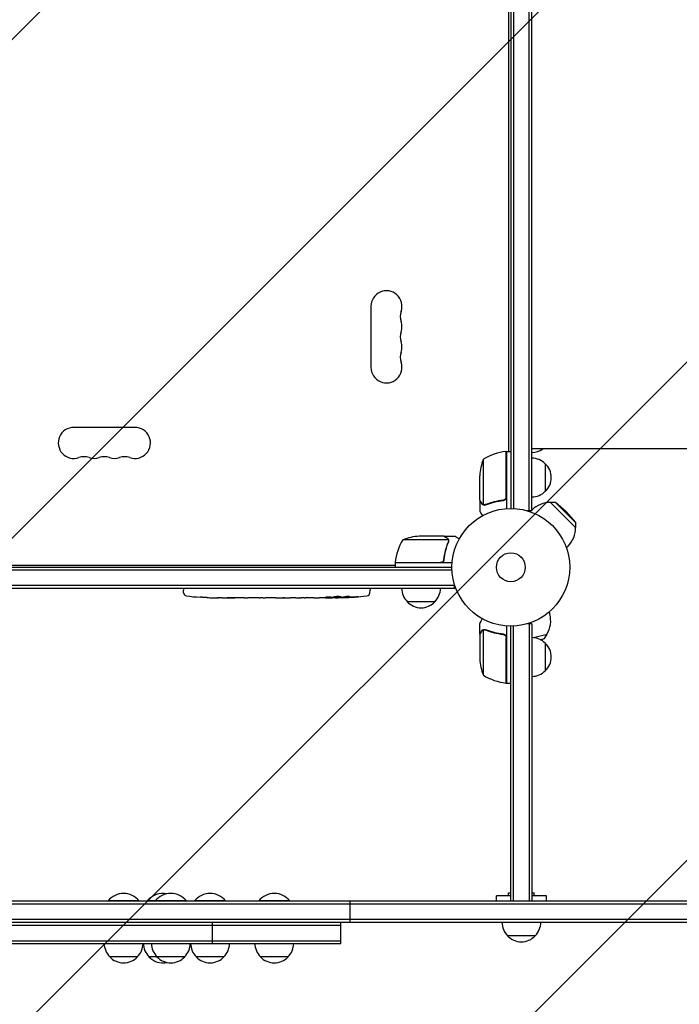
# Model space of a CAD drawing. Units: millimetres. Extents: x -3806 to 4689, y -2600 to 3365.
# Drawn here: x 640 to 1234, y -1159 to -272 of the extents above; entities that cross this region are included whole.
import ezdxf

# ---------------------------------------------------------------- set-up
doc = ezdxf.new("R2010")
doc.units = ezdxf.units.MM
doc.header["$LTSCALE"] = 20
doc.linetypes.add('HIDDEN', pattern=[9.525, 6.35, -3.175])
for name, color, linetype in [('2d', 230, 'Continuous'), ('EN-Free_Space', 10, 'HIDDEN'), ('EN-Free_Space_Hatch', 10, 'HIDDEN')]:
    doc.layers.add(name, color=color, linetype=linetype)

msp = doc.modelspace()

# ---------------------------------------------------------------- hatches: boundary and pattern name
at = {"layer": 'EN-Free_Space_Hatch'}
h = msp.add_hatch(dxfattribs=at)
h.set_pattern_fill('ANSI31', color=256, scale=100, angle=90)
h.set_pattern_definition([(45, (1091, 617.46), (-224.506, 224.506), [])])
edge = h.paths.add_edge_path()
edge.add_line((1091, 617.46), (3189.01, 617.46))
edge.add_arc((3189.01, -382.54), 1000, 0, 90, ccw=False)
edge.add_arc((3189.01, -382.54), 1000, 270, 360, ccw=False)
edge.add_line((3189.01, -1382.54), (1091, -1382.54))
edge.add_arc((1091, -382.54), 1000, 180, 270, ccw=False)
edge.add_arc((1091, -382.54), 1000, 90, 180, ccw=False)

# ---------------------------------------------------------------- linework, layer by layer
at = {"layer": '2d'}
for p, q in [((1082, 820), (1082, -712.09)), ((1084.5, 820), (1084.5, -712.15)), ((1098.5, -714.29), (1098.5, 820)), ((1101, -714.29), (1101, 820)), ((1080, -104.25), (1080, -660.84)), ((956, -530.06), (956, -585.06)), ((743.5, -639.1), (688.5, -639.1)), ((1077.8, -701.7), (1077.8, -660.84)), ((1078, -660.84), (1078, -712.24)), ((1078, -660.84), (1082, -660.84)), ((1126, -658.54), (1101, -658.54)), ((1057.25, -667.84), (1057.25, -708.73)), ((1113, -671.79), (1113, -696.79)), ((1054, -704.59), (1054, -682.68)), ((1054, -704.79), (1054, -714.59)), ((1054, -704.79), (1054.12, -704.79)), ((1058.22, -709.1), (1058.22, -709.1)), ((1074.2, -704.79), (1075.7, -704.79)), ((1140.36, -729.36), (1117.73, -706.73)), ((1122.2, -706.75), (1117.73, -706.73)), ((1140.34, -724.89), (1122.2, -706.75)), ((1131.87, -715.22), (1122.2, -706.75)), ((1101, -714.29), (1097.11, -714.29)), ((1099.5, -715.06), (1100.27, -714.29)), ((1131.87, -715.22), (1140.34, -724.89)), ((1140.34, -724.89), (1140.36, -729.36)), ((1025.64, -740.34), (984.75, -740.34)), ((1021.5, -737.09), (999.59, -737.09)), ((1021.7, -737.09), (1031.5, -737.09)), ((1021.7, -737.09), (1021.7, -737.21)), ((1025.8, -741.3), (1025.8, -741.3)), ((1132.03, -747.59), (1133.52, -746.09)), ((1029.15, -761.09), (977.75, -761.09)), ((977.75, -761.09), (977.75, -765.09)), ((977.76, -760.89), (1018.61, -760.89)), ((1021.7, -757.29), (1021.7, -758.79)), ((1029.06, -767.59), (52.94, -767.59)), ((53, -765.09), (1029, -765.09)), ((104.25, -763.1), (977.75, -763.1)), ((1031.2, -784.09), (1031.2, -780.2)), ((1031.2, -781.59), (50.8, -781.59)), ((1031.2, -784.09), (50.8, -784.09)), ((787.25, -784.09), (787.2, -785.59)), ((787.29, -788.03), (787.2, -785.59)), ((955.12, -788.03), (955.2, -785.59)), ((955.15, -784.09), (955.2, -785.59)), ((802.13, -792.05), (802.13, -792.05)), ((808.28, -792.38), (808.28, -792.38)), ((814.93, -792.55), (814.93, -792.54)), ((821.81, -792.59), (818.6, -792.59)), ((842.08, -792.59), (838.72, -792.59)), ((847.35, -792.56), (845.21, -792.56)), ((855.44, -792.59), (850.49, -792.59)), ((858.57, -792.56), (860.71, -792.56)), ((866.9, -792.59), (863.85, -792.59)), ((870.17, -792.56), (878.16, -792.56)), ((872.93, -792.56), (872.93, -792.59)), ((872.93, -792.59), (876.83, -792.59)), ((878.32, -792.56), (878.32, -792.57)), ((887.63, -792.59), (883.75, -792.59)), ((891.14, -792.56), (893.25, -792.56)), ((892.13, -792.56), (892.13, -792.58)), ((902.96, -792.59), (896.76, -792.59)), ((915.11, -792.59), (911.11, -792.59)), ((915.11, -792.59), (915.11, -792.59)), ((924.2, -792.59), (921.07, -792.59)), ((925.76, -792.58), (925.74, -792.18)), ((930.66, -791.82), (930.64, -792.5)), ((932.23, -791.53), (932.2, -792.17)), ((932.2, -792.18), (932.2, -792.18)), ((1013.7, -796.09), (988.7, -796.09)), ((1116.58, -805.26), (1117.12, -807.3)), ((1054, -825.39), (1054, -815.59)), ((1057.25, -821.45), (1057.25, -862.34)), ((1058.21, -821.29), (1058.21, -821.29)), ((1078, -817.94), (1078, -869.34)), ((1082, -1065.89), (1082, -818.09)), ((1084.5, -1065.89), (1084.5, -818.03)), ((1101, -815.89), (1097.11, -815.89)), ((1098.5, -815.89), (1098.5, -1065.89)), ((1101, -815.89), (1101, -1065.89)), ((1054, -825.39), (1054.12, -825.39)), ((1054, -825.59), (1054, -847.5)), ((1074.2, -825.39), (1075.7, -825.39)), ((1077.8, -869.34), (1077.8, -828.48)), ((1102.51, -828.47), (1114.68, -825.21)), ((1108.37, -830.16), (1112.42, -829.08)), ((1108.72, -830.34), (1112.42, -829.08)), ((1112.42, -829.08), (1114.68, -825.21)), ((1113, -833.39), (1113, -858.39)), ((1078, -869.34), (1082, -869.34)), ((1082, -1060.89), (1069, -1060.89)), ((1069, -1065.89), (1069, -1060.89)), ((1080, -1058.39), (1082, -1058.39)), ((1080, -1060.89), (1080, -1058.39)), ((1101, -1058.39), (1103, -1058.39)), ((1114, -1060.89), (1101, -1060.89)), ((1103, -1060.89), (1103, -1058.39)), ((1114, -1065.89), (1114, -1060.89)), ((1403.5, -1065.89), (-321.5, -1065.89)), ((1403.5, -1068.39), (-321.5, -1068.39)), ((747.3, -1065.39), (719.3, -1065.39)), ((719.3, -1065.89), (719.3, -1065.39)), ((747.3, -1065.89), (747.3, -1065.39)), ((789.85, -1065.39), (754.65, -1065.39)), ((754.65, -1065.89), (754.65, -1065.39)), ((761.85, -1065.89), (761.85, -1065.39)), ((789.85, -1065.89), (789.85, -1065.39)), ((825.2, -1065.39), (797.2, -1065.39)), ((797.2, -1065.89), (797.2, -1065.39)), ((825.2, -1065.89), (825.2, -1065.39)), ((883, -1065.39), (855, -1065.39)), ((855, -1065.89), (855, -1065.39)), ((883, -1065.89), (883, -1065.39)), ((937.09, -1065.89), (937.09, -1084.89)), ((1403.5, -1082.39), (-321.5, -1082.39)), ((1403.5, -1084.89), (-321.5, -1084.89)), ((153, -1087.39), (929, -1087.39)), ((813.26, -1103.89), (813.26, -1084.89)), ((929, -1103.89), (929, -1084.89)), ((1104, -1096.89), (1079, -1096.89)), ((153, -1101.39), (929, -1101.39)), ((153, -1103.89), (929, -1103.89)), ((745.8, -1115.89), (720.8, -1115.89)), ((788.35, -1115.89), (756.15, -1115.89)), ((823.7, -1115.89), (798.7, -1115.89)), ((881.5, -1115.89), (856.5, -1115.89))]:
    msp.add_line(p, q, dxfattribs=at)
for radius in [53, 13]:
    msp.add_circle((1082, -765.09), radius, dxfattribs=at)
for centre, radius, start, end in [((970, -530.06), 14, 340.89011, 180), ((996.46, -539.22), 14, 160.89011, 199.10989), ((970, -548.39), 14, 340.89011, 19.10989), ((996.46, -557.56), 14, 160.89011, 199.10989), ((970, -566.72), 14, 340.89011, 19.10989), ((996.46, -575.89), 14, 160.89011, 199.10989), ((970, -585.06), 14, 180, 19.10989), ((688.5, -653.1), 14, 90, 289.10989), ((743.5, -653.1), 14, 250.89011, 90), ((1083.27, -710.54), 50, 96.47279, 121.34969), ((1077.97, -663.84), 3, 93.19122, 96.47279), ((1100.81, -644.79), 17, 270.6413, 306.02496), ((697.67, -679.56), 14, 70.89011, 109.10989), ((706.83, -653.1), 14, 250.89011, 289.10989), ((716, -679.56), 14, 70.89011, 109.10989), ((725.17, -653.1), 14, 250.89011, 289.10989), ((734.33, -679.56), 14, 70.89011, 109.10989), ((1103.9, -685.84), 50, 158.8998, 176.37569), ((1100.81, -683.79), 17, 44.1865, 89.3587), ((1101.48, -684.29), 17, 312.66793, 47.33207), ((1093.33, -684.29), 18.33, 146.75212, 147.9105), ((1093.33, -684.29), 18.33, 212.0895, 213.24788), ((1100.81, -684.79), 17, 270.6413, 315.8135), ((1117.26, -729.83), 23, 88.56131, 134.98842), ((1117.26, -729.83), 23, 315, 1.43869), ((1027.45, -766.36), 50, 148.65031, 173.52721), ((1002.75, -786.99), 50, 93.62431, 111.1002), ((980.75, -761.06), 3, 173.52721, 176.80878), ((790.28, -787.93), 3, 182, 263.19357), ((952.12, -787.93), 3, 276.80643, 358), ((1000.7, -783.9), 17, 180.6413, 225.8135), ((1001.7, -783.9), 17, 314.1865, 359.3587), ((818.2, -554.04), 238.55, 263.19357, 266.13611), ((818.2, -554.04), 238.55, 267.61592, 268.29492), ((924.2, -554.04), 238.55, 270, 270.37365), ((924.2, -554.04), 238.55, 271.54688, 276.80643), ((1001.2, -784.57), 17, 222.66793, 317.33207), ((1094.91, -813.26), 23, 328.56131, 15), ((1094.91, -813.26), 23, 211.8327, 212.3364), ((1094.91, -813.26), 23, 221.94865, 222.68868), ((1100.81, -845.39), 17, 44.1865, 89.3587), ((1101.48, -845.89), 17, 312.66793, 47.33207), ((1103.9, -844.34), 50, 183.62431, 201.1002), ((1100.81, -846.39), 17, 270.6413, 315.8135), ((1083.27, -819.64), 50, 238.65031, 263.52721), ((1077.97, -866.34), 3, 263.52721, 266.80878), ((733.3, -1077.22), 18.33, 40.19046, 139.80954), ((768.65, -1077.22), 18.33, 78.67813, 139.80954), ((775.85, -1077.22), 18.33, 40.19046, 139.80954), ((811.2, -1077.22), 18.33, 40.19046, 139.80954), ((869, -1077.22), 18.33, 40.19046, 139.80954), ((1091, -1084.7), 17, 180.6413, 225.8135), ((1092, -1084.7), 17, 314.1865, 359.3587), ((1091.5, -1085.37), 17, 222.66793, 317.33207), ((732.8, -1103.7), 17, 180.6413, 225.8135), ((733.8, -1103.7), 17, 314.1865, 359.3587), ((768.15, -1103.7), 17, 180.6413, 225.8135), ((775.35, -1103.7), 17, 180.6413, 225.8135), ((776.35, -1103.7), 17, 314.1865, 359.3587), ((810.7, -1103.7), 17, 180.6413, 225.8135), ((811.71, -1103.7), 17, 314.1865, 359.3587), ((868.5, -1103.7), 17, 180.6413, 225.8135), ((869.5, -1103.7), 17, 314.1865, 359.3587), ((733.3, -1104.37), 17, 222.66793, 317.33207), ((768.65, -1104.37), 17, 222.66793, 282.21872), ((775.85, -1104.37), 17, 222.66793, 317.33207), ((811.2, -1104.37), 17, 222.66793, 317.33207), ((869, -1104.37), 17, 222.66793, 317.33207)]:
    msp.add_arc(centre, radius, start, end, dxfattribs=at)
for centre, major_axis, ratio, start_param, end_param in [((808.2, -554.51), (11.26, -237.9), 0.674575, -0.052034, -0.036227), ((830.32, -554.04), (65.5, 231.05), 0.906464, -2.908698, -2.894951), ((846.66, -554.04), (9.84, -238.53), 0.329279, -0.013582, -0.00443), ((882.68, -554.04), (9.64, -238.53), 0.30935, -0.002563, 0.003985), ((914.42, -554.43), (9.42, -238.11), 0.469984, 0.050241, 0.08068)]:
    msp.add_ellipse(centre, major_axis=major_axis, ratio=ratio, start_param=start_param, end_param=end_param, dxfattribs=at)
at = {"layer": '2d', "extrusion": (0, 0, -1)}
for centre, major_axis, ratio, start_param, end_param in [((859.26, -554.04), (9.84, 238.53), 0.329279, -3.155175, -3.146023), ((901.59, -554.04), (-9.64, -238.53), 0.30935, -0.002563, 0.003985), ((920.78, -554.04), (14.78, 238.39), 0.587825, -3.178031, -3.166892), ((978.64, -554.04), (-594.76, -10.69), 0.400689, -1.471339, -1.461569), ((878.13, -554.04), (-489.68, 12.13), 0.486532, -1.677064, -1.676329), ((915.37, -554.74), (18.88, -236.95), 0.898331, 0.022509, 0.047122), ((932.92, -554.38), (-9.38, -238.16), 0.462192, -0.117477, -0.0806), ((923.76, -554.14), (53.85, -232.38), 0.987978, 0.154765, 0.187622), ((927.13, -554.69), (-51.81, -232.1), 0.987086, -0.287202, -0.257971)]:
    msp.add_ellipse(centre, major_axis=major_axis, ratio=ratio, start_param=start_param, end_param=end_param, dxfattribs=at)
at = {"layer": '2d'}
for points, knots in [([(1381.5, -658.54), (1378.87, -658.54), (1376.22, -658.54), (1368.67, -658.54), (1363.71, -658.54), (1353.65, -658.54), (1348.55, -658.54), (1338.2, -658.54), (1332.96, -658.54), (1322.34, -658.54), (1316.97, -658.54), (1306.1, -658.54), (1300.61, -658.54), (1289.51, -658.54), (1283.91, -658.54), (1272.61, -658.54), (1266.91, -658.54), (1255.42, -658.54), (1249.63, -658.54), (1237.99, -658.54), (1232.12, -658.54), (1220.33, -658.54), (1214.4, -658.54), (1202.5, -658.54), (1196.52, -658.54), (1184.52, -658.54), (1178.5, -658.54), (1166.43, -658.54), (1160.38, -658.54), (1148.26, -658.54), (1142.19, -658.54), (1132.75, -658.54), (1129.37, -658.54), (1126, -658.54)], [0, 0, 0, 0, 10.000725, 10.000725, 28.227266, 28.227266, 46.448188, 46.448188, 64.667037, 64.667037, 82.885881, 82.885881, 101.105878, 101.105878, 119.327429, 119.327429, 137.550349, 137.550349, 155.774057, 155.774057, 173.997768, 173.997768, 192.220697, 192.220697, 210.442259, 210.442259, 228.662266, 228.662266, 246.881116, 246.881116, 265.099958, 265.099958, 275.217261, 275.217261, 275.217261, 275.217261]), ([(1054, -704.59), (1054.11, -704.78), (1054.31, -705.13), (1054.85, -706.07), (1055.2, -706.67), (1055.62, -707.39)], [0, 0, 0, 0, 0.00517024, 0.00517024, 0.01034048, 0.01034048, 0.01034048, 0.01034048]), ([(1055.62, -707.39), (1055.7, -707.54), (1055.79, -707.67), (1055.99, -707.9), (1056.09, -708.01), (1056.4, -708.3), (1056.63, -708.45), (1056.87, -708.57)], [0, 0, 0, 0, 0.001089402, 0.001089402, 0.002178803, 0.002178803, 0.004357607, 0.004357607, 0.004357607, 0.004357607]), ([(1056.97, -708.83), (1056.84, -708.77), (1056.71, -708.7), (1056.52, -708.58), (1056.43, -708.52), (1056.33, -708.44), (1056.29, -708.39), (1056.26, -708.37), (1056.25, -708.37), (1056.24, -708.36), (1056.24, -708.36), (1055.98, -708.13), (1055.78, -707.88), (1055.62, -707.6)], [0, 0, 0, 0, 0.25, 0.25, 0.375, 0.4375, 0.46875, 0.484375, 0.492188, 0.492188, 0.5, 0.5, 1, 1, 1, 1]), ([(1057.86, -709.08), (1057.66, -709.06), (1057.48, -709.01), (1057.18, -708.92), (1057.06, -708.87), (1056.97, -708.83)], [0.000526185, 0.000526185, 0.000526185, 0.000526185, 0.001315456, 0.001315456, 0.002104727, 0.002104727, 0.002104727, 0.002104727]), ([(1058.19, -708.89), (1058.03, -708.89), (1057.87, -708.87), (1057.56, -708.82), (1057.4, -708.78), (1057.25, -708.73)], [0.001328787, 0.001328787, 0.001328787, 0.001328787, 0.001872455, 0.001872455, 0.002416124, 0.002416124, 0.002416124, 0.002416124]), ([(1075.14, -704.68), (1072.27, -705), (1069.53, -705.52), (1064.27, -706.87), (1061.75, -707.7), (1059.33, -708.67)], [0, 0, 0, 0, 0.00859307, 0.00859307, 0.01718614, 0.01718614, 0.01718614, 0.01718614]), ([(1059.34, -708.89), (1061.77, -707.91), (1064.31, -707.06), (1068.31, -706.04), (1069.67, -705.74), (1071.76, -705.36), (1072.47, -705.24), (1073.9, -705.03), (1074.61, -704.94), (1075.33, -704.86)], [0, 0, 0, 0, 0.00869705, 0.00869705, 0.01304558, 0.01304558, 0.01521984, 0.01521984, 0.01739411, 0.01739411, 0.01739411, 0.01739411]), ([(1077.63, -702.7), (1077.53, -702.96), (1077.41, -703.21), (1077.16, -703.55), (1077.07, -703.66), (1076.88, -703.87), (1076.78, -703.96), (1076.45, -704.22), (1076.2, -704.36), (1075.69, -704.58), (1075.42, -704.65), (1075.14, -704.68)], [0.001013661, 0.001013661, 0.001013661, 0.001013661, 0.001852653, 0.001852653, 0.002272148, 0.002272148, 0.002691644, 0.002691644, 0.003530636, 0.003530636, 0.004369628, 0.004369628, 0.004369628, 0.004369628]), ([(1078, -701.88), (1078, -702.06), (1077.98, -702.24), (1077.92, -702.6), (1077.87, -702.78), (1077.74, -703.12), (1077.65, -703.29), (1077.46, -703.6), (1077.35, -703.75), (1077.11, -704.02), (1076.98, -704.14), (1076.69, -704.36), (1076.53, -704.46), (1076.21, -704.63), (1076.04, -704.7), (1075.69, -704.8), (1075.51, -704.84), (1075.33, -704.86)], [0, 0, 0, 0, 0.000547172, 0.000547172, 0.001094344, 0.001094344, 0.001641516, 0.001641516, 0.002188688, 0.002188688, 0.00273586, 0.00273586, 0.003283032, 0.003283032, 0.003830204, 0.003830204, 0.004377377, 0.004377377, 0.004377377, 0.004377377]), ([(1054, -714.59), (1054, -714.59), (1054.06, -714.7), (1054.25, -715.02), (1054.33, -715.16), (1054.47, -715.4), (1054.54, -715.53), (1054.63, -715.68), (1054.69, -715.78), (1054.72, -715.84), (1055.14, -716.56), (1055.68, -717.5), (1056.37, -718.7)], [0.5, 0.5, 0.5, 0.5, 0.625, 0.625, 0.6875, 0.6875, 0.71875, 0.734375, 0.734375, 0.75, 0.75, 0.9464969, 0.9464969, 0.9464969, 0.9464969]), ([(1024.3, -738.71), (1023.58, -738.29), (1022.98, -737.94), (1022.04, -737.4), (1021.69, -737.2), (1021.5, -737.09)], [0, 0, 0, 0, 0.00517024, 0.00517024, 0.01034048, 0.01034048, 0.01034048, 0.01034048]), ([(1025.58, -742.42), (1024.61, -744.84), (1023.78, -747.36), (1022.43, -752.62), (1021.91, -755.36), (1021.59, -758.23)], [0, 0, 0, 0, 0.00859307, 0.00859307, 0.01718614, 0.01718614, 0.01718614, 0.01718614]), ([(1021.77, -758.42), (1022.09, -755.56), (1022.6, -752.8), (1023.45, -749.45), (1023.63, -748.79), (1024.01, -747.48), (1024.22, -746.82), (1024.85, -744.9), (1025.31, -743.65), (1025.8, -742.43)], [0.00267622, 0.00267622, 0.00267622, 0.00267622, 0.01136401, 0.01136401, 0.01353595, 0.01353595, 0.0157079, 0.0157079, 0.0200518, 0.0200518, 0.0200518, 0.0200518]), ([(1025.48, -739.96), (1025.36, -739.72), (1025.21, -739.49), (1024.92, -739.18), (1024.82, -739.08), (1024.58, -738.88), (1024.45, -738.79), (1024.3, -738.71)], [0, 0, 0, 0, 0.00218234, 0.00218234, 0.003273511, 0.003273511, 0.004364681, 0.004364681, 0.004364681, 0.004364681]), ([(1024.51, -738.71), (1024.65, -738.79), (1024.78, -738.88), (1024.97, -739.03), (1025.03, -739.09), (1025.12, -739.17), (1025.16, -739.22), (1025.21, -739.27), (1025.24, -739.3), (1025.25, -739.31), (1025.26, -739.32), (1025.26, -739.32), (1025.46, -739.55), (1025.62, -739.79), (1025.74, -740.06)], [0, 0, 0, 0, 0.25, 0.25, 0.375, 0.375, 0.4375, 0.46875, 0.484375, 0.492187, 0.492187, 0.5, 0.5, 1, 1, 1, 1]), ([(1025.74, -740.06), (1025.77, -740.12), (1025.8, -740.19), (1025.86, -740.35), (1025.89, -740.45), (1025.94, -740.66), (1025.97, -740.78), (1026, -741.03), (1026.01, -741.17), (1026.01, -741.32)], [0, 0, 0, 0, 0.00051115, 0.00051115, 0.001022301, 0.001022301, 0.001533451, 0.001533451, 0.002044601, 0.002044601, 0.002044601, 0.002044601]), ([(1035.61, -739.46), (1035.17, -739.21), (1034.77, -738.98), (1034.08, -738.58), (1033.79, -738.41), (1033.39, -738.18), (1033.2, -738.07), (1033.02, -737.97), (1032.91, -737.9), (1032.85, -737.87), (1031.94, -737.34), (1031.5, -737.09), (1031.5, -737.09)], [0.0535022, 0.0535022, 0.0535022, 0.0535022, 0.125, 0.125, 0.1875, 0.1875, 0.21875, 0.234375, 0.234375, 0.25, 0.25, 0.5, 0.5, 0.5, 0.5]), ([(1021.77, -758.42), (1021.75, -758.6), (1021.71, -758.78), (1021.61, -759.12), (1021.54, -759.29), (1021.37, -759.62), (1021.28, -759.77), (1021.06, -760.06), (1020.93, -760.2), (1020.66, -760.44), (1020.51, -760.55), (1020.2, -760.74), (1020.03, -760.82), (1019.69, -760.96), (1019.52, -761.01), (1019.16, -761.07), (1018.97, -761.09), (1018.79, -761.09)], [0, 0, 0, 0, 0.000547232, 0.000547232, 0.001094464, 0.001094464, 0.001641696, 0.001641696, 0.002188928, 0.002188928, 0.002736159, 0.002736159, 0.003283391, 0.003283391, 0.003830623, 0.003830623, 0.004377855, 0.004377855, 0.004377855, 0.004377855]), ([(1021.59, -758.23), (1021.56, -758.51), (1021.49, -758.77), (1021.33, -759.16), (1021.27, -759.29), (1021.12, -759.53), (1021.05, -759.64), (1020.79, -759.97), (1020.58, -760.17), (1020.24, -760.41), (1020.12, -760.49), (1019.87, -760.62), (1019.74, -760.67), (1019.61, -760.72)], [0, 0, 0, 0, 0.000839577, 0.000839577, 0.001259366, 0.001259366, 0.001679155, 0.001679155, 0.002518732, 0.002518732, 0.002938521, 0.002938521, 0.00335831, 0.00335831, 0.00335831, 0.00335831]), ([(808.28, -792.38), (808.28, -792.38), (808.26, -792.38), (808.18, -792.37), (808.12, -792.37), (807.97, -792.36), (807.87, -792.36), (807.65, -792.34), (807.52, -792.33), (807.23, -792.32), (807.08, -792.31), (806.74, -792.29), (806.56, -792.28), (806.19, -792.26), (806, -792.25), (805.6, -792.23), (805.4, -792.22), (805, -792.19), (804.8, -792.18), (804.41, -792.16), (804.21, -792.15), (803.84, -792.13), (803.66, -792.12), (803.33, -792.1), (803.17, -792.1), (802.88, -792.08), (802.76, -792.08), (802.53, -792.06), (802.44, -792.06), (802.28, -792.05), (802.22, -792.05), (802.15, -792.05), (802.13, -792.05), (802.13, -792.05)], [0.000000197, 0.000000197, 0.000000197, 0.000000197, 0.000601628, 0.000601628, 0.001203058, 0.001203058, 0.001804488, 0.001804488, 0.002405919, 0.002405919, 0.003007349, 0.003007349, 0.003608779, 0.003608779, 0.00421021, 0.00421021, 0.00481164, 0.00481164, 0.00541307, 0.00541307, 0.006014501, 0.006014501, 0.006615931, 0.006615931, 0.007217361, 0.007217361, 0.007818792, 0.007818792, 0.008420222, 0.008420222, 0.009021652, 0.009021652, 0.009623083, 0.009623083, 0.009623083, 0.009623083]), ([(813.64, -792.53), (813.79, -792.53), (813.96, -792.53), (814.32, -792.54), (814.51, -792.54), (814.91, -792.54), (815.13, -792.54), (815.56, -792.55), (815.78, -792.55), (816.22, -792.55), (816.43, -792.56), (816.85, -792.56), (817.05, -792.56), (817.43, -792.57), (817.61, -792.57), (817.93, -792.57), (818.08, -792.58), (818.2, -792.58)], [0.000278188, 0.000278188, 0.000278188, 0.000278188, 0.000930742, 0.000930742, 0.001583296, 0.001583296, 0.00223585, 0.00223585, 0.002888404, 0.002888404, 0.003540958, 0.003540958, 0.004193512, 0.004193512, 0.004846065, 0.004846065, 0.005498619, 0.005498619, 0.005498619, 0.005498619]), ([(818.2, -792.58), (818.37, -792.58), (818.49, -792.58), (818.62, -792.59), (818.66, -792.59), (818.7, -792.59), (818.71, -792.59), (818.71, -792.59), (818.71, -792.59), (818.7, -792.59), (818.66, -792.59), (818.62, -792.59), (818.49, -792.59), (818.37, -792.59), (818.2, -792.59)], [0.000000349, 0.000000349, 0.000000349, 0.000000349, 0.000871756, 0.000871756, 0.001307459, 0.001307459, 0.001743162, 0.001743162, 0.001743162, 0.002177341, 0.002177341, 0.00261152, 0.00261152, 0.003479877, 0.003479877, 0.003479877, 0.003479877]), ([(821.81, -792.59), (821.84, -792.59), (821.88, -792.59), (822.1, -792.59), (822.31, -792.59), (822.77, -792.59), (823.01, -792.59), (823.53, -792.58), (823.81, -792.58), (824.39, -792.58), (824.69, -792.57), (825.31, -792.57), (825.63, -792.57), (826.29, -792.57), (826.63, -792.57), (826.97, -792.57)], [0.001882271, 0.001882271, 0.001882271, 0.001882271, 0.002059614, 0.002059614, 0.003089283, 0.003089283, 0.004118952, 0.004118952, 0.005148621, 0.005148621, 0.00617829, 0.00617829, 0.007207959, 0.007207959, 0.008237628, 0.008237628, 0.008237628, 0.008237628]), ([(833.83, -792.57), (833.81, -792.57), (833.78, -792.57), (833.66, -792.57), (833.55, -792.57), (833.27, -792.58), (833.11, -792.58), (832.76, -792.58), (832.57, -792.58), (832.16, -792.59), (831.94, -792.59), (831.49, -792.59), (831.25, -792.59), (830.76, -792.59), (830.51, -792.59), (830.02, -792.59), (829.77, -792.59), (829.29, -792.59), (829.05, -792.59), (828.59, -792.59), (828.37, -792.59), (827.96, -792.58), (827.77, -792.58), (827.42, -792.58), (827.26, -792.58), (826.99, -792.57), (826.87, -792.57), (826.75, -792.57), (826.73, -792.57), (826.7, -792.57)], [0.001286495, 0.001286495, 0.001286495, 0.001286495, 0.00147754, 0.00147754, 0.002216211, 0.002216211, 0.002954882, 0.002954882, 0.003693553, 0.003693553, 0.004432224, 0.004432224, 0.005170895, 0.005170895, 0.005909567, 0.005909567, 0.006648238, 0.006648238, 0.007386909, 0.007386909, 0.00812558, 0.00812558, 0.008864251, 0.008864251, 0.009602922, 0.009602922, 0.010341593, 0.010341593, 0.010534629, 0.010534629, 0.010534629, 0.010534629]), ([(838.72, -792.59), (838.69, -792.59), (838.66, -792.59), (838.43, -792.59), (838.22, -792.59), (837.76, -792.59), (837.52, -792.59), (837, -792.58), (836.72, -792.58), (836.14, -792.58), (835.84, -792.57), (835.22, -792.57), (834.9, -792.57), (834.24, -792.57), (833.9, -792.57), (833.56, -792.57)], [0.001882271, 0.001882271, 0.001882271, 0.001882271, 0.002059614, 0.002059614, 0.003089283, 0.003089283, 0.004118952, 0.004118952, 0.005148621, 0.005148621, 0.00617829, 0.00617829, 0.007207959, 0.007207959, 0.008237628, 0.008237628, 0.008237628, 0.008237628]), ([(842.08, -792.59), (842.08, -792.59), (842.1, -792.59), (842.18, -792.58), (842.24, -792.58), (842.39, -792.58), (842.49, -792.58), (842.72, -792.57), (842.85, -792.57), (843.14, -792.57), (843.3, -792.57), (843.64, -792.56), (843.82, -792.56), (844.2, -792.56), (844.39, -792.56), (844.8, -792.56), (845, -792.56), (845.21, -792.56)], [0.000000197, 0.000000197, 0.000000197, 0.000000197, 0.000612703, 0.000612703, 0.001225209, 0.001225209, 0.001837716, 0.001837716, 0.002450222, 0.002450222, 0.003062728, 0.003062728, 0.003675234, 0.003675234, 0.00428774, 0.00428774, 0.004900246, 0.004900246, 0.004900246, 0.004900246]), ([(849.77, -792.58), (849.69, -792.58), (849.57, -792.58), (849.25, -792.57), (849.06, -792.57), (848.41, -792.56), (847.89, -792.56), (847.35, -792.56)], [0.000000321, 0.000000321, 0.000000321, 0.000000321, 0.000793792, 0.000793792, 0.001587263, 0.001587263, 0.003174204, 0.003174204, 0.003174204, 0.003174204]), ([(858.57, -792.56), (858.43, -792.56), (858.28, -792.56), (858.14, -792.56), (858.02, -792.56), (857.91, -792.56), (857.54, -792.56), (857.3, -792.56), (856.65, -792.57), (856.32, -792.58), (856.15, -792.58)], [0.000000197, 0.000000197, 0.000000197, 0.000000197, 0.000432381, 0.000432381, 0.000432381, 0.000793667, 0.000793667, 0.001587138, 0.001587138, 0.003174078, 0.003174078, 0.003174078, 0.003174078]), ([(863.85, -792.59), (863.85, -792.59), (863.83, -792.59), (863.75, -792.58), (863.69, -792.58), (863.53, -792.58), (863.44, -792.58), (863.21, -792.57), (863.08, -792.57), (862.79, -792.57), (862.63, -792.57), (862.29, -792.56), (862.11, -792.56), (861.73, -792.56), (861.53, -792.56), (861.13, -792.56), (860.92, -792.56), (860.71, -792.56)], [0.000000197, 0.000000197, 0.000000197, 0.000000197, 0.000612703, 0.000612703, 0.001225209, 0.001225209, 0.001837716, 0.001837716, 0.002450222, 0.002450222, 0.003062728, 0.003062728, 0.003675234, 0.003675234, 0.00428774, 0.00428774, 0.004900246, 0.004900246, 0.004900246, 0.004900246]), ([(870.17, -792.56), (869.8, -792.56), (869.43, -792.56), (868.9, -792.56), (868.74, -792.56), (868.42, -792.57), (868.26, -792.57), (867.98, -792.57), (867.84, -792.57), (867.61, -792.58), (867.5, -792.58), (867.22, -792.58), (867.09, -792.58), (867.03, -792.59)], [0.000000197, 0.000000197, 0.000000197, 0.000000197, 0.001108385, 0.001108385, 0.001662478, 0.001662478, 0.002216572, 0.002216572, 0.002770666, 0.002770666, 0.003324759, 0.003324759, 0.004432947, 0.004432947, 0.004432947, 0.004432947]), ([(878.1, -792.58), (878.04, -792.58), (877.97, -792.58), (877.8, -792.59), (877.7, -792.59), (877.37, -792.59), (877.1, -792.59), (876.83, -792.59)], [0.000001147, 0.000001147, 0.000001147, 0.000001147, 0.000403438, 0.000403438, 0.00080573, 0.00080573, 0.001610313, 0.001610313, 0.001610313, 0.001610313]), ([(878.1, -792.58), (878.17, -792.58), (878.22, -792.58), (878.3, -792.58), (878.32, -792.57), (878.32, -792.57)], [0.00000032, 0.00000032, 0.00000032, 0.00000032, 0.000569971, 0.000569971, 0.001139621, 0.001139621, 0.001139621, 0.001139621]), ([(878.16, -792.56), (878.77, -792.56), (879.35, -792.56), (880.21, -792.56), (880.49, -792.56), (881.03, -792.57), (881.28, -792.57), (881.78, -792.57), (882.01, -792.58), (882.45, -792.58), (882.65, -792.58), (883.01, -792.59), (883.18, -792.59), (883.48, -792.59), (883.6, -792.59), (883.71, -792.59)], [0.000000197, 0.000000197, 0.000000197, 0.000000197, 0.001782446, 0.001782446, 0.00267357, 0.00267357, 0.003564695, 0.003564695, 0.004455819, 0.004455819, 0.005346943, 0.005346943, 0.006238068, 0.006238068, 0.007129192, 0.007129192, 0.007129192, 0.007129192]), ([(888.38, -792.58), (888.49, -792.58), (888.63, -792.58), (888.91, -792.57), (889.01, -792.57), (889.22, -792.57), (889.34, -792.57), (889.58, -792.56), (889.71, -792.56), (889.98, -792.56), (890.11, -792.56), (890.4, -792.56), (890.54, -792.56), (890.84, -792.56), (890.99, -792.56), (891.14, -792.56)], [0.000000319, 0.000000319, 0.000000319, 0.000000319, 0.000888854, 0.000888854, 0.001333121, 0.001333121, 0.001777389, 0.001777389, 0.002221656, 0.002221656, 0.002665924, 0.002665924, 0.003110191, 0.003110191, 0.003554458, 0.003554458, 0.003554458, 0.003554458]), ([(896.01, -792.58), (895.9, -792.58), (895.76, -792.58), (895.49, -792.57), (895.38, -792.57), (895.17, -792.57), (895.06, -792.57), (894.81, -792.56), (894.68, -792.56), (894.41, -792.56), (894.28, -792.56), (893.99, -792.56), (893.85, -792.56), (893.55, -792.56), (893.4, -792.56), (893.25, -792.56)], [0.000000319, 0.000000319, 0.000000319, 0.000000319, 0.000888854, 0.000888854, 0.001333122, 0.001333122, 0.001777389, 0.001777389, 0.002221657, 0.002221657, 0.002665925, 0.002665925, 0.003110192, 0.003110192, 0.00355446, 0.00355446, 0.00355446, 0.00355446]), ([(904.59, -792.56), (904.35, -792.56), (904.13, -792.57), (903.73, -792.57), (903.56, -792.57), (903.12, -792.58), (902.96, -792.58), (902.96, -792.59)], [0.000000543, 0.000000543, 0.000000543, 0.000000543, 0.000745385, 0.000745385, 0.001490227, 0.001490227, 0.002979911, 0.002979911, 0.002979911, 0.002979911]), ([(904.59, -792.56), (905.18, -792.56), (905.79, -792.56), (906.73, -792.56), (907.04, -792.56), (907.66, -792.56), (907.96, -792.56), (908.26, -792.56)], [0.000003272, 0.000003272, 0.000003272, 0.000003272, 0.00186313, 0.00186313, 0.002793058, 0.002793058, 0.003722987, 0.003722987, 0.003722987, 0.003722987]), ([(908.26, -792.56), (908.53, -792.56), (908.78, -792.56), (909.22, -792.57), (909.4, -792.57), (909.54, -792.58)], [0.000000517, 0.000000517, 0.000000517, 0.000000517, 0.000835055, 0.000835055, 0.001669592, 0.001669592, 0.001669592, 0.001669592]), ([(915.11, -792.59), (915.11, -792.59), (915.13, -792.59), (915.21, -792.58), (915.26, -792.58), (915.41, -792.58), (915.5, -792.58), (915.72, -792.57), (915.85, -792.57), (916.12, -792.57), (916.27, -792.57), (916.6, -792.56), (916.77, -792.56), (917.13, -792.56), (917.32, -792.56), (917.7, -792.56), (917.89, -792.56), (918.28, -792.56), (918.48, -792.56), (918.86, -792.56), (919.05, -792.56), (919.41, -792.56), (919.58, -792.56), (919.91, -792.57), (920.06, -792.57), (920.34, -792.57), (920.46, -792.57), (920.68, -792.58), (920.77, -792.58), (920.92, -792.58), (920.98, -792.58), (921.05, -792.59), (921.07, -792.59), (921.07, -792.59)], [0.000000197, 0.000000197, 0.000000197, 0.000000197, 0.000582564, 0.000582564, 0.00116493, 0.00116493, 0.001747296, 0.001747296, 0.002329663, 0.002329663, 0.002912029, 0.002912029, 0.003494395, 0.003494395, 0.004076762, 0.004076762, 0.004659128, 0.004659128, 0.005241494, 0.005241494, 0.005823861, 0.005823861, 0.006406227, 0.006406227, 0.006988593, 0.006988593, 0.00757096, 0.00757096, 0.008153326, 0.008153326, 0.008735693, 0.008735693, 0.009318059, 0.009318059, 0.009318059, 0.009318059]), ([(918.06, -792.1), (917.93, -792.09), (917.8, -792.09), (917.54, -792.09), (917.4, -792.09), (917.14, -792.09), (917, -792.09), (916.74, -792.09), (916.61, -792.09), (916.24, -792.1), (916.01, -792.11), (915.73, -792.13), (915.64, -792.14), (915.49, -792.15), (915.43, -792.16), (915.33, -792.17), (915.29, -792.18), (915.24, -792.2), (915.23, -792.2), (915.23, -792.23), (915.28, -792.24), (915.44, -792.26), (915.5, -792.27), (915.65, -792.28), (915.73, -792.28), (915.92, -792.29), (916.03, -792.3), (916.25, -792.31), (916.37, -792.31), (916.49, -792.31)], [0.000091322, 0.000091322, 0.000091322, 0.000091322, 0.000493092, 0.000493092, 0.000894863, 0.000894863, 0.001296633, 0.001296633, 0.001698403, 0.001698403, 0.002501944, 0.002501944, 0.002903714, 0.002903714, 0.003305485, 0.003305485, 0.003707255, 0.003707255, 0.004109026, 0.004109026, 0.004912566, 0.004912566, 0.005314337, 0.005314337, 0.005716107, 0.005716107, 0.006117877, 0.006117877, 0.006519648, 0.006519648, 0.006519648, 0.006519648]), ([(924.2, -791.58), (923.98, -791.59), (923.78, -791.61), (923.42, -791.64), (923.27, -791.66), (923.08, -791.69), (923.03, -791.7), (922.93, -791.73), (922.89, -791.74), (922.8, -791.77), (922.76, -791.79), (922.76, -791.81), (922.76, -791.83), (922.8, -791.85), (922.93, -791.89), (923.02, -791.91), (923.27, -791.95), (923.42, -791.96), (923.78, -791.99), (923.98, -792), (924.2, -792.01)], [0.000000236, 0.000000236, 0.000000236, 0.000000236, 0.000786268, 0.000786268, 0.0015723, 0.0015723, 0.001965316, 0.001965316, 0.002358332, 0.002358332, 0.003144365, 0.003144365, 0.003144365, 0.003924783, 0.003924783, 0.004705201, 0.004705201, 0.005485619, 0.005485619, 0.006266036, 0.006266036, 0.006266036, 0.006266036]), ([(924.2, -792.01), (924.44, -792.02), (924.69, -792.03), (925.1, -792.04), (925.24, -792.04), (925.52, -792.04), (925.66, -792.04), (926.08, -792.04), (926.37, -792.03), (926.78, -792.02), (926.91, -792.02), (927.18, -792.01), (927.31, -792), (927.68, -791.98), (927.91, -791.97), (928.32, -791.93), (928.49, -791.92), (928.71, -791.88), (928.77, -791.87), (928.89, -791.85), (928.93, -791.84), (929.04, -791.81), (929.08, -791.78), (929.08, -791.76), (929.08, -791.75), (929.08, -791.74), (929.04, -791.72), (929.01, -791.7), (928.9, -791.67), (928.79, -791.65), (928.5, -791.61), (928.33, -791.6), (928.02, -791.58), (927.91, -791.57), (927.68, -791.56), (927.56, -791.55), (927.19, -791.54), (926.92, -791.53), (926.51, -791.53), (926.37, -791.53), (926.09, -791.53), (925.95, -791.53), (925.52, -791.53), (925.24, -791.54), (924.7, -791.55), (924.44, -791.57), (924.2, -791.58)], [0.00000024, 0.00000024, 0.00000024, 0.00000024, 0.00084465, 0.00084465, 0.00126686, 0.00126686, 0.00168907, 0.00168907, 0.00253349, 0.00253349, 0.0029557, 0.0029557, 0.00337791, 0.00337791, 0.00422233, 0.00422233, 0.00506674, 0.00506674, 0.00548895, 0.00548895, 0.00591116, 0.00591116, 0.00675558, 0.00675558, 0.00675558, 0.00717871, 0.00717871, 0.00760184, 0.00760184, 0.00844811, 0.00844811, 0.00929437, 0.00929437, 0.0097175, 0.0097175, 0.01014064, 0.01014064, 0.0109869, 0.0109869, 0.01141003, 0.01141003, 0.01183316, 0.01183316, 0.01267943, 0.01267943, 0.01352569, 0.01352569, 0.01352569, 0.01352569]), ([(925.75, -792.54), (925.75, -792.53), (925.72, -792.52), (925.58, -792.51), (925.48, -792.5), (925.21, -792.49), (925.05, -792.48), (924.66, -792.47), (924.44, -792.46), (924.2, -792.45)], [0.000000197, 0.000000197, 0.000000197, 0.000000197, 0.000938699, 0.000938699, 0.0018772, 0.0018772, 0.002815702, 0.002815702, 0.003754204, 0.003754204, 0.003754204, 0.003754204]), ([(925.75, -792.52), (925.75, -792.51), (925.77, -792.51), (925.83, -792.5), (925.88, -792.5), (926, -792.49), (926.08, -792.48), (926.25, -792.47), (926.36, -792.47), (926.58, -792.46), (926.7, -792.46), (926.97, -792.45), (927.11, -792.44), (927.56, -792.43), (927.88, -792.42), (928.36, -792.42), (928.52, -792.41), (928.83, -792.41), (928.98, -792.41), (929.28, -792.41), (929.42, -792.41), (929.69, -792.41), (929.81, -792.41), (930.04, -792.41), (930.14, -792.41), (930.32, -792.41), (930.4, -792.41), (930.52, -792.42), (930.56, -792.42), (930.63, -792.43), (930.64, -792.43), (930.64, -792.44)], [0.000000197, 0.000000197, 0.000000197, 0.000000197, 0.000478082, 0.000478082, 0.000955967, 0.000955967, 0.001433851, 0.001433851, 0.001911736, 0.001911736, 0.002389621, 0.002389621, 0.002867505, 0.002867505, 0.003823275, 0.003823275, 0.00430116, 0.00430116, 0.004779044, 0.004779044, 0.005256929, 0.005256929, 0.005734814, 0.005734814, 0.006212698, 0.006212698, 0.006690583, 0.006690583, 0.007168468, 0.007168468, 0.007646353, 0.007646353, 0.007646353, 0.007646353]), ([(933.84, -792.36), (933.64, -792.37), (933.44, -792.38), (933.05, -792.39), (932.85, -792.4), (932.46, -792.42), (932.28, -792.42), (931.93, -792.44), (931.76, -792.44), (931.46, -792.46), (931.32, -792.46), (931.08, -792.47), (930.98, -792.48), (930.81, -792.49), (930.75, -792.49), (930.66, -792.5), (930.64, -792.5), (930.64, -792.5)], [0.000001399, 0.000001399, 0.000001399, 0.000001399, 0.000597808, 0.000597808, 0.001194216, 0.001194216, 0.001790625, 0.001790625, 0.002387034, 0.002387034, 0.002983443, 0.002983443, 0.003579851, 0.003579851, 0.00417626, 0.00417626, 0.004772669, 0.004772669, 0.004772669, 0.004772669]), ([(932.43, -792.12), (932.33, -792.13), (932.26, -792.15), (932.19, -792.17), (932.19, -792.18), (932.29, -792.21), (932.5, -792.22), (932.8, -792.22)], [0.000008673, 0.000008673, 0.000008673, 0.000008673, 0.000638311, 0.000638311, 0.00126795, 0.00126795, 0.002527227, 0.002527227, 0.002527227, 0.002527227]), ([(932.8, -792.22), (933.17, -792.22), (933.58, -792.22), (934.27, -792.2), (934.5, -792.2), (934.99, -792.18), (935.23, -792.17), (935.49, -792.16)], [0.000012654, 0.000012654, 0.000012654, 0.000012654, 0.001527228, 0.001527228, 0.002284515, 0.002284515, 0.003041801, 0.003041801, 0.003041801, 0.003041801]), ([(932.83, -791.4), (932.89, -791.39), (932.95, -791.38), (933.09, -791.36), (933.16, -791.35), (933.33, -791.32), (933.42, -791.31), (933.61, -791.29), (933.71, -791.28), (933.92, -791.27), (934.03, -791.26), (934.25, -791.24), (934.37, -791.24), (934.6, -791.22), (934.71, -791.22), (934.94, -791.21), (935.06, -791.21), (935.39, -791.2), (935.6, -791.2), (935.99, -791.2), (936.16, -791.21), (936.44, -791.23), (936.56, -791.24), (936.7, -791.28), (936.74, -791.3), (936.74, -791.32), (936.74, -791.33), (936.72, -791.35), (936.64, -791.38), (936.58, -791.4), (936.5, -791.41)], [0.000504699, 0.000504699, 0.000504699, 0.000504699, 0.000848397, 0.000848397, 0.001192095, 0.001192095, 0.001535792, 0.001535792, 0.00187949, 0.00187949, 0.002223188, 0.002223188, 0.002566885, 0.002566885, 0.002910583, 0.002910583, 0.003254281, 0.003254281, 0.003941676, 0.003941676, 0.004629072, 0.004629072, 0.005316467, 0.005316467, 0.006003862, 0.006003862, 0.006003862, 0.006502526, 0.006502526, 0.00700119, 0.00700119, 0.00700119, 0.00700119]), ([(942.34, -791.77), (942.64, -791.75), (942.92, -791.73), (943.44, -791.7), (943.67, -791.69), (943.96, -791.67), (944.04, -791.67), (944.19, -791.66), (944.26, -791.66), (944.36, -791.66), (944.4, -791.66), (944.45, -791.66), (944.46, -791.67), (944.46, -791.67), (944.46, -791.67), (944.45, -791.68), (944.37, -791.69), (944.31, -791.7), (944.16, -791.72), (944.07, -791.73), (943.85, -791.75), (943.73, -791.76), (943.45, -791.79), (943.3, -791.8), (942.99, -791.83), (942.82, -791.84), (942.47, -791.87), (942.29, -791.89), (941.94, -791.91), (941.76, -791.93), (941.58, -791.94)], [0.000803216, 0.000803216, 0.000803216, 0.000803216, 0.001686401, 0.001686401, 0.002569586, 0.002569586, 0.003011178, 0.003011178, 0.00345277, 0.00345277, 0.003894363, 0.003894363, 0.004335955, 0.004335955, 0.004335955, 0.004873631, 0.004873631, 0.005411306, 0.005411306, 0.005948982, 0.005948982, 0.006486658, 0.006486658, 0.007024333, 0.007024333, 0.007562009, 0.007562009, 0.008099685, 0.008099685, 0.00863736, 0.00863736, 0.00863736, 0.00863736]), ([(1056.37, -811.48), (1056.12, -811.92), (1055.89, -812.32), (1055.49, -813.01), (1055.32, -813.3), (1055.09, -813.7), (1054.98, -813.89), (1054.88, -814.07), (1054.81, -814.18), (1054.78, -814.24), (1054.25, -815.16), (1054, -815.59), (1054, -815.59)], [0.0535022, 0.0535022, 0.0535022, 0.0535022, 0.125, 0.125, 0.1875, 0.1875, 0.21875, 0.234375, 0.234375, 0.25, 0.25, 0.5, 0.5, 0.5, 0.5]), ([(1055.62, -822.79), (1055.2, -823.51), (1054.85, -824.11), (1054.31, -825.05), (1054.11, -825.4), (1054, -825.59)], [0, 0, 0, 0, 0.00517024, 0.00517024, 0.01034048, 0.01034048, 0.01034048, 0.01034048]), ([(1055.62, -822.58), (1055.7, -822.44), (1055.79, -822.31), (1055.94, -822.12), (1056, -822.06), (1056.08, -821.97), (1056.13, -821.93), (1056.18, -821.88), (1056.21, -821.85), (1056.22, -821.84), (1056.23, -821.83), (1056.23, -821.83), (1056.46, -821.63), (1056.7, -821.47), (1056.97, -821.35)], [0, 0, 0, 0, 0.25, 0.25, 0.375, 0.375, 0.4375, 0.46875, 0.484375, 0.492187, 0.492187, 0.5, 0.5, 1, 1, 1, 1]), ([(1056.87, -821.61), (1056.63, -821.73), (1056.4, -821.88), (1056.09, -822.17), (1055.99, -822.28), (1055.79, -822.51), (1055.7, -822.64), (1055.62, -822.79)], [0, 0, 0, 0, 0.00218234, 0.00218234, 0.003273511, 0.003273511, 0.004364681, 0.004364681, 0.004364681, 0.004364681]), ([(1055.62, -822.58), (1055.7, -822.44), (1055.79, -822.31), (1055.94, -822.12), (1056, -822.06), (1056.08, -821.97), (1056.13, -821.93), (1056.18, -821.88), (1056.21, -821.85), (1056.22, -821.84), (1056.23, -821.83), (1056.23, -821.83), (1056.25, -821.82), (1056.26, -821.81), (1056.27, -821.8)], [0, 0, 0, 0, 0.25, 0.25, 0.375, 0.375, 0.4375, 0.46875, 0.484375, 0.4921875, 0.4921875, 0.5, 0.5, 0.5253358, 0.5253358, 0.5253358, 0.5253358]), ([(1055.62, -822.58), (1055.7, -822.44), (1055.79, -822.31), (1055.94, -822.12), (1056, -822.06), (1056.08, -821.97), (1056.13, -821.93), (1056.18, -821.88), (1056.21, -821.85), (1056.22, -821.84), (1056.23, -821.83), (1056.23, -821.83), (1056.25, -821.82), (1056.26, -821.81), (1056.27, -821.8)], [0, 0, 0, 0, 0.25, 0.25, 0.375, 0.375, 0.4375, 0.46875, 0.484375, 0.4921875, 0.4921875, 0.5, 0.5, 0.5253358, 0.5253358, 0.5253358, 0.5253358]), ([(1056.97, -821.35), (1057.03, -821.32), (1057.1, -821.29), (1057.26, -821.23), (1057.36, -821.2), (1057.57, -821.15), (1057.69, -821.12), (1057.94, -821.09), (1058.08, -821.08), (1058.23, -821.08)], [0, 0, 0, 0, 0.00051115, 0.00051115, 0.001022301, 0.001022301, 0.001533451, 0.001533451, 0.002044601, 0.002044601, 0.002044601, 0.002044601]), ([(1059.33, -821.51), (1061.75, -822.48), (1064.27, -823.31), (1069.53, -824.66), (1072.27, -825.18), (1075.14, -825.5)], [0, 0, 0, 0, 0.00859307, 0.00859307, 0.01718614, 0.01718614, 0.01718614, 0.01718614]), ([(1075.33, -825.32), (1072.47, -825.01), (1069.71, -824.49), (1066.37, -823.64), (1065.7, -823.46), (1064.39, -823.08), (1063.73, -822.88), (1061.81, -822.24), (1060.56, -821.78), (1059.34, -821.29)], [0.00267622, 0.00267622, 0.00267622, 0.00267622, 0.01136401, 0.01136401, 0.01353595, 0.01353595, 0.0157079, 0.0157079, 0.0200518, 0.0200518, 0.0200518, 0.0200518]), ([(1075.14, -825.5), (1075.42, -825.53), (1075.69, -825.6), (1076.07, -825.76), (1076.2, -825.82), (1076.44, -825.97), (1076.55, -826.04), (1076.88, -826.3), (1077.08, -826.51), (1077.32, -826.85), (1077.4, -826.97), (1077.53, -827.22), (1077.58, -827.35), (1077.63, -827.48)], [0, 0, 0, 0, 0.000839577, 0.000839577, 0.001259366, 0.001259366, 0.001679155, 0.001679155, 0.002518732, 0.002518732, 0.002938521, 0.002938521, 0.00335831, 0.00335831, 0.00335831, 0.00335831]), ([(1075.33, -825.32), (1075.51, -825.34), (1075.69, -825.38), (1076.04, -825.48), (1076.21, -825.55), (1076.53, -825.72), (1076.68, -825.81), (1076.97, -826.03), (1077.11, -826.16), (1077.35, -826.43), (1077.46, -826.58), (1077.65, -826.89), (1077.73, -827.06), (1077.87, -827.4), (1077.92, -827.57), (1077.98, -827.93), (1078, -828.12), (1078, -828.3)], [0, 0, 0, 0, 0.000547232, 0.000547232, 0.001094464, 0.001094464, 0.001641696, 0.001641696, 0.002188928, 0.002188928, 0.002736159, 0.002736159, 0.003283391, 0.003283391, 0.003830623, 0.003830623, 0.004377855, 0.004377855, 0.004377855, 0.004377855]), ([(1076.06, -825.76), (1076.15, -825.8), (1076.24, -825.85), (1076.44, -825.97), (1076.55, -826.04), (1076.88, -826.3), (1077.08, -826.51), (1077.32, -826.85), (1077.4, -826.97), (1077.53, -827.22), (1077.58, -827.35), (1077.63, -827.48)], [0.000970326, 0.000970326, 0.000970326, 0.000970326, 0.001259366, 0.001259366, 0.001679155, 0.001679155, 0.002518732, 0.002518732, 0.002938521, 0.002938521, 0.00335831, 0.00335831, 0.00335831, 0.00335831]), ([(1076.06, -825.76), (1076.15, -825.8), (1076.24, -825.85), (1076.44, -825.97), (1076.55, -826.04), (1076.88, -826.3), (1077.08, -826.51), (1077.32, -826.85), (1077.4, -826.97), (1077.53, -827.22), (1077.58, -827.35), (1077.63, -827.48)], [0.000970326, 0.000970326, 0.000970326, 0.000970326, 0.001259366, 0.001259366, 0.001679155, 0.001679155, 0.002518732, 0.002518732, 0.002938521, 0.002938521, 0.00335831, 0.00335831, 0.00335831, 0.00335831])]:
    msp.add_open_spline(points, degree=3, knots=knots, dxfattribs=at)
for points, weights in [([(1054, -704.79), (1054, -704.79), (1054.55, -705.74), (1055.62, -707.6)], [0.983775506511, 0.983775506511, 0.989183671007, 1]), ([(1024.51, -738.71), (1022.65, -737.64), (1021.7, -737.09), (1021.7, -737.09)], [1, 0.989183671007, 0.983775506511, 0.983775506511]), ([(842.08, -792.59), (842.08, -792.59), (842.08, -792.59), (842.08, -792.59)], [1, 0.999983666336, 0.999968263196, 0.99995379058]), ([(863.85, -792.59), (863.85, -792.59), (863.85, -792.59), (863.85, -792.59)], [1, 0.999983666336, 0.999968263196, 0.99995379058]), ([(888.38, -792.58), (888.13, -792.59), (887.88, -792.59), (887.63, -792.59)], [1, 0.999958271076, 0.999922493856, 0.999892668341]), ([(896.01, -792.58), (896.26, -792.59), (896.51, -792.59), (896.76, -792.59)], [1, 0.99995827057, 0.99992249284, 0.99989266681]), ([(902.96, -792.59), (902.96, -792.59), (902.96, -792.59), (902.96, -792.59)], [0.999924125596, 0.999946834862, 0.99997212633, 1]), ([(923.11, -792.43), (920.9, -792.39), (918.7, -792.36), (916.49, -792.31)], [1, 0.99998882332, 0.99998882332, 1]), ([(921.07, -792.59), (921.07, -792.59), (921.07, -792.59), (921.07, -792.59)], [1, 0.999979602284, 0.99996053438, 0.999942796288]), ([(1055.62, -822.58), (1054.55, -824.44), (1054, -825.39), (1054, -825.39)], [1, 0.989183671007, 0.983775506511, 0.983775506511])]:
    msp.add_rational_spline(points, weights, degree=3, dxfattribs=at)
for points in [[(1057.25, -708.73), (1057.12, -708.69), (1056.99, -708.63), (1056.87, -708.57)], [(1057.86, -709.08), (1057.97, -709.09), (1058.09, -709.1), (1058.22, -709.1)], [(1058.19, -708.89), (1058.2, -708.89), (1058.2, -708.89), (1058.21, -708.89)], [(1059.33, -708.67), (1058.97, -708.82), (1058.59, -708.89), (1058.21, -708.89)], [(1058.21, -708.89), (1058.21, -708.89), (1058.21, -708.89), (1058.21, -708.89)], [(1058.29, -709.1), (1058.27, -709.1), (1058.25, -709.1), (1058.22, -709.1)], [(1059.34, -708.89), (1059, -709.02), (1058.65, -709.09), (1058.29, -709.1)], [(1077.63, -702.7), (1077.74, -702.37), (1077.8, -702.04), (1077.8, -701.7)], [(1025.48, -739.96), (1025.55, -740.08), (1025.6, -740.21), (1025.64, -740.34)], [(1025.75, -741.86), (1025.71, -742.05), (1025.66, -742.24), (1025.58, -742.42)], [(1025.64, -740.34), (1025.75, -740.65), (1025.8, -740.96), (1025.8, -741.28)], [(1025.8, -741.3), (1025.8, -741.49), (1025.78, -741.67), (1025.75, -741.86)], [(1025.8, -741.3), (1025.8, -741.37), (1025.8, -741.43), (1025.79, -741.5)], [(1025.8, -741.28), (1025.8, -741.28), (1025.8, -741.29), (1025.8, -741.3)], [(1025.8, -741.3), (1025.8, -741.3), (1025.8, -741.3), (1025.8, -741.3)], [(1026.01, -741.38), (1026, -741.74), (1025.93, -742.09), (1025.8, -742.43)], [(1026.01, -741.32), (1026.01, -741.34), (1026.01, -741.36), (1026.01, -741.38)], [(1019.61, -760.72), (1019.28, -760.83), (1018.95, -760.89), (1018.61, -760.89)], [(818.2, -792.59), (818.12, -792.59), (818.03, -792.59), (817.94, -792.59)], [(826.97, -792.57), (828.07, -792.56), (830.27, -792.56), (832.46, -792.56), (833.56, -792.57)], [(867.03, -792.59), (866.95, -792.59), (866.91, -792.59), (866.9, -792.59)], [(883.71, -792.59), (883.72, -792.59), (883.74, -792.59), (883.75, -792.59)], [(924.2, -792.45), (923.87, -792.44), (923.5, -792.43), (923.11, -792.43)], [(1056.87, -821.61), (1056.99, -821.55), (1057.12, -821.49), (1057.25, -821.45)], [(1057.25, -821.45), (1057.56, -821.34), (1057.87, -821.29), (1058.19, -821.29)], [(1058.19, -821.29), (1058.2, -821.29), (1058.2, -821.29), (1058.21, -821.29)], [(1058.21, -821.29), (1058.28, -821.29), (1058.34, -821.29), (1058.41, -821.3)], [(1058.21, -821.29), (1058.4, -821.29), (1058.58, -821.31), (1058.77, -821.34)], [(1058.21, -821.29), (1058.21, -821.29), (1058.21, -821.29), (1058.21, -821.29)], [(1058.23, -821.08), (1058.25, -821.08), (1058.27, -821.08), (1058.29, -821.08)], [(1058.29, -821.08), (1058.65, -821.09), (1059, -821.16), (1059.34, -821.29)], [(1058.77, -821.34), (1058.96, -821.38), (1059.15, -821.43), (1059.33, -821.51)], [(1077.63, -827.48), (1077.74, -827.81), (1077.8, -828.14), (1077.8, -828.48)]]:
    msp.add_open_spline(points, degree=3, dxfattribs=at)
at = {"layer": 'EN-Free_Space'}
msp.add_lwpolyline([(1091, 617.46), (3189.01, 617.46, -0.414214), (4189.01, -382.54, -0.414214), (3189.01, -1382.54), (1091, -1382.54, -0.414214), (91, -382.54, -0.414214)], format="xyb", close=True, dxfattribs=at)

doc.saveas('drawing.dxf')
